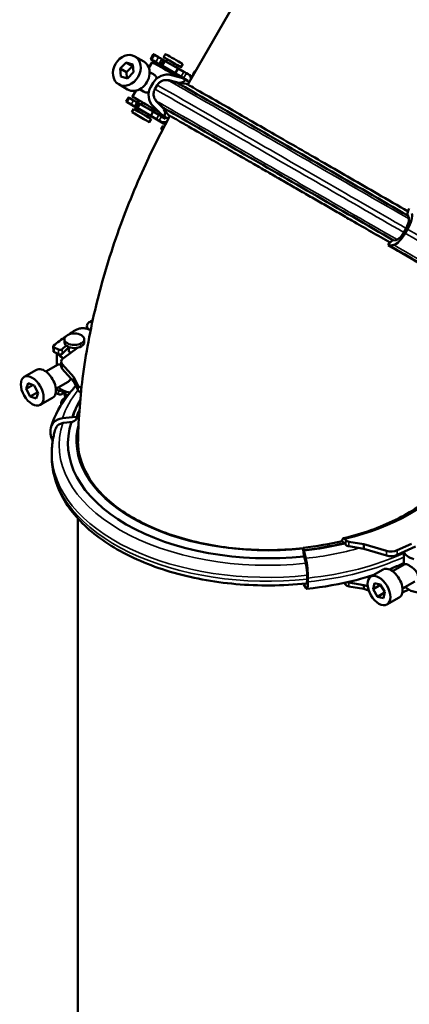
# Model space of a CAD drawing. Units: millimetres. Extents: x 0 to 2970, y 0 to 2100.
# Drawn here: x 2166 to 2323, y 1271 to 1667 of the extents above; entities that cross this region are included whole.
import ezdxf

# ---------------------------------------------------------------- set-up
doc = ezdxf.new("R2010")
doc.units = ezdxf.units.MM
doc.header["$LTSCALE"] = 5
doc.layers.add('Sichtbar (ISO)', color=7, linetype='Continuous', lineweight=50)
doc.layers.add('Sichtbar schmal (ISO)', color=7, linetype='Continuous', lineweight=35)

msp = doc.modelspace()

# ---------------------------------------------------------------- linework, layer by layer
at = {"layer": 'Sichtbar (ISO)'}
for p, q in [((2234.01, 1641.28), (2336.38, 1818.6)), ((2219.14, 1651.5), (2220.16, 1653.52)), ((2220.6, 1653.27), (2222.31, 1652.28)), ((2224.34, 1652.26), (2225.09, 1653.56)), ((2206.78, 1647.78), (2209.23, 1650.2)), ((2209.23, 1650.2), (2211.97, 1649.41)), ((2209.23, 1650.2), (2211.78, 1648.71)), ((2211.97, 1649.41), (2212.26, 1646.2)), ((2212.78, 1652.61), (2216.37, 1650.53)), ((2218.39, 1647.96), (2219.74, 1650.29)), ((2221.19, 1650.33), (2219.58, 1651.25)), ((2224.07, 1648.65), (2222.42, 1649.61)), ((2223.19, 1649.18), (2224.32, 1651.14)), ((2223.55, 1651.56), (2224.31, 1651.12)), ((2223.64, 1648.92), (2227.92, 1646.43)), ((2224.97, 1650.76), (2230.14, 1647.79)), ((2225.36, 1650.54), (2225.85, 1651.38)), ((2229.27, 1648.3), (2229.75, 1649.13)), ((2231.26, 1648.26), (2232.01, 1649.56)), ((2206.78, 1647.78), (2209.34, 1646.3)), ((2207.08, 1644.57), (2206.78, 1647.78)), ((2211.78, 1648.71), (2209.34, 1646.3)), ((2209.34, 1646.3), (2209.57, 1643.86)), ((2212.26, 1646.2), (2209.82, 1643.78)), ((2212.04, 1648.64), (2211.78, 1648.71)), ((2218.68, 1646.3), (2220.23, 1645.4)), ((2229.01, 1645.84), (2223.85, 1648.81)), ((2223.86, 1647.93), (2224.23, 1648.58)), ((2224.07, 1648.67), (2224.07, 1648.65)), ((2231.54, 1644.03), (2227.5, 1645.09)), ((2227.75, 1645.68), (2228.12, 1646.31)), ((2228.82, 1645.89), (2228.82, 1645.89)), ((2230.14, 1647.79), (2229.01, 1645.84)), ((2231.34, 1644.51), (2229.01, 1645.84)), ((2230.14, 1647.79), (2232.46, 1646.46)), ((2233.5, 1645.86), (2234.25, 1645.43)), ((2236.1, 1645.43), (2236.85, 1646.73)), ((2206.26, 1641.37), (2209.84, 1639.29)), ((2209.82, 1643.78), (2207.08, 1644.57)), ((2220.11, 1642.01), (2219.17, 1640.38)), ((2221.76, 1641.07), (2220.82, 1639.43)), ((2229.81, 1642), (2226.25, 1642.94)), ((2226.92, 1642.92), (2230.46, 1641.98)), ((2233.38, 1641.58), (2229.81, 1642)), ((2230.46, 1641.98), (2231.34, 1642.04)), ((2231.7, 1644.05), (2231.54, 1644.03)), ((2233.12, 1643.23), (2231.7, 1644.05)), ((2234.04, 1642.95), (2232.38, 1643.91)), ((2233.68, 1642.89), (2234.04, 1642.95)), ((2211.74, 1636.44), (2213.11, 1638.81)), ((2214.67, 1639.38), (2216.21, 1638.48)), ((2209.16, 1634.46), (2210.23, 1636.07)), ((2211.31, 1633.23), (2209.6, 1634.22)), ((2210.67, 1635.82), (2212.27, 1634.89)), ((2213.32, 1632.08), (2214.28, 1633.75)), ((2213.51, 1634.17), (2214.27, 1633.73)), ((2214.94, 1633.37), (2220.1, 1630.4)), ((2215.32, 1633.15), (2215.85, 1634.06)), ((2224.03, 1632), (2221.44, 1634.61)), ((2224.37, 1631.44), (2221.8, 1634.03)), ((2211.59, 1630.17), (2212.34, 1631.47)), ((2214.2, 1631.55), (2212.55, 1632.51)), ((2213.77, 1631.82), (2218.05, 1629.33)), ((2213.85, 1630.6), (2214.36, 1631.48)), ((2219.14, 1628.74), (2213.97, 1631.71)), ((2214.2, 1631.55), (2214.2, 1631.57)), ((2217.75, 1628.35), (2218.25, 1629.22)), ((2219.14, 1628.74), (2220.1, 1630.4)), ((2219.23, 1630.91), (2219.75, 1631.81)), ((2220.1, 1630.4), (2222.42, 1629.07)), ((2220.2, 1632.45), (2223.14, 1629.48)), ((2223.14, 1629.48), (2223.14, 1629.36)), ((2223.14, 1629.36), (2224.62, 1628.51)), ((2226.18, 1629.11), (2224.03, 1632)), ((2224.46, 1631.19), (2224.37, 1631.44)), ((2218.51, 1626.17), (2219.26, 1627.47)), ((2218.85, 1628.85), (2218.85, 1628.84)), ((2221.46, 1627.41), (2219.14, 1628.74)), ((2223.25, 1626.38), (2222.5, 1626.81)), ((2223.46, 1628.48), (2225.09, 1627.54)), ((2225.09, 1627.54), (2225.1, 1628.2)), ((2225.1, 1628.2), (2226.25, 1627.54)), ((2223.35, 1623.35), (2224.1, 1624.65)), ((2322.49, 1588.99), (2322.52, 1589.53)), ((2323.02, 1587.58), (2322.49, 1588.99)), ((2320.98, 1581.75), (2321.93, 1583.39)), ((2322.48, 1583.07), (2321.54, 1581.44)), ((2316.26, 1578.33), (2316.4, 1578.44)), ((2316.4, 1578.44), (2317.89, 1578.7)), ((2314.72, 1576.63), (2315.2, 1576.35)), ((2315.27, 1576.43), (2315.2, 1576.35)), ((2316.97, 1576.72), (2315.27, 1576.43)), ((2193.43, 1544.07), (2193.49, 1542.96)), ((2184.41, 1537.53), (2184.41, 1538.75)), ((2192.41, 1537.53), (2192.41, 1538.75)), ((2179.97, 1533.93), (2179.86, 1535.82)), ((2180.23, 1535.39), (2182.01, 1534.57)), ((2183.5, 1534.72), (2185.08, 1536.26)), ((2186.1, 1535.41), (2183.5, 1532.88)), ((2189.71, 1535.35), (2183.97, 1531.17)), ((2186.1, 1535.65), (2186.1, 1535.41)), ((2186.16, 1534.26), (2186.16, 1535.62)), ((2182.01, 1532.72), (2180.34, 1533.5)), ((2181.41, 1528.3), (2181.41, 1533)), ((2168.2, 1523.58), (2173.15, 1526.43)), ((2176.96, 1525.74), (2181.89, 1528.57)), ((2183.11, 1527.89), (2183.11, 1529.74)), ((2183.54, 1528.69), (2188.18, 1523.47)), ((2188.18, 1521.63), (2183.54, 1526.84)), ((2188.18, 1523.47), (2189.96, 1520)), ((2188.18, 1523.47), (2188.18, 1521.63)), ((2169.02, 1518.78), (2169.81, 1521.03)), ((2169.02, 1518.78), (2171.76, 1520.36)), ((2170.65, 1515.69), (2169.02, 1518.78)), ((2169.81, 1521.03), (2172.24, 1520.19)), ((2172.24, 1520.19), (2173.87, 1517.1)), ((2180.96, 1518.8), (2185.88, 1521.64)), ((2180.97, 1518.64), (2182.01, 1518.15)), ((2189.96, 1518.16), (2188.18, 1521.63)), ((2190.99, 1519.3), (2191.28, 1519.21)), ((2170.65, 1515.69), (2173.69, 1517.44)), ((2173.08, 1514.85), (2170.65, 1515.69)), ((2173.87, 1517.1), (2173.08, 1514.85)), ((2174.69, 1512.31), (2179.64, 1515.16)), ((2182.01, 1516.58), (2180.89, 1517.1)), ((2184.59, 1517.8), (2183.5, 1516.74)), ((2185.58, 1515.92), (2183.97, 1514.75)), ((2184.41, 1516.68), (2184.41, 1517.63)), ((2191.09, 1517.42), (2190.99, 1517.45)), ((2183.11, 1512.32), (2183.11, 1513.32)), ((2187.59, 1507.44), (2183.63, 1506.96)), ((2187.72, 1507.51), (2187.59, 1507.44)), ((2189.34, 1507.34), (2187.72, 1507.51)), ((2178.85, 1502.27), (2178.85, 1500.73)), ((2184.21, 1505.12), (2187.68, 1505.54)), ((2187.68, 1505.54), (2188.4, 1505.86)), ((2179.32, 1492.99), (2179.32, 1491.45)), ((2189.82, 1466.6), (2189.82, 1161.64)), ((2280.8, 1453.91), (2280.5, 1454.84)), ((2296.96, 1456.66), (2296.23, 1457.51)), ((2297.72, 1455.99), (2296.82, 1457.03)), ((2296.82, 1457.03), (2296.96, 1456.66)), ((2297.32, 1458.3), (2297.72, 1457.83)), ((2298.94, 1457.24), (2304.97, 1456.22)), ((2304.97, 1454.37), (2298.94, 1455.4)), ((2304.97, 1456.22), (2314.03, 1453.55)), ((2304.97, 1456.22), (2304.97, 1454.37)), ((2318.34, 1453.79), (2324.16, 1456.44)), ((2325.66, 1455.28), (2318.34, 1451.95)), ((2280.81, 1451.91), (2280.67, 1452.73)), ((2280.8, 1453.91), (2280.82, 1453.75)), ((2281.45, 1449.13), (2280.81, 1451.91)), ((2280.82, 1453.75), (2281.55, 1450.57)), ((2314.03, 1451.7), (2304.97, 1454.37)), ((2320.96, 1447.94), (2320.96, 1453.14)), ((2316.51, 1445.38), (2321.43, 1448.22)), ((2282.08, 1442.18), (2282.08, 1443.72)), ((2307.74, 1443.22), (2312.69, 1446.07)), ((2280.69, 1440.35), (2280.81, 1439.97)), ((2280.82, 1440.02), (2280.81, 1439.97)), ((2281.55, 1438.63), (2280.82, 1440.02)), ((2282.43, 1442.62), (2282.43, 1441.08)), ((2297.72, 1439.85), (2297.32, 1440.31)), ((2298.94, 1440.83), (2304.97, 1439.8)), ((2304.97, 1438.23), (2298.94, 1439.25)), ((2304.97, 1439.8), (2306.45, 1439.36)), ((2304.97, 1438.23), (2304.97, 1439.8)), ((2308.62, 1438.11), (2309.18, 1440.58)), ((2308.62, 1438.11), (2311.66, 1439.86)), ((2309.18, 1440.58), (2311.54, 1440.05)), ((2311.54, 1440.05), (2313.35, 1437.06)), ((2320.5, 1438.45), (2325.42, 1441.28)), ((2320.51, 1438.36), (2321.77, 1438.94)), ((2306.84, 1437.68), (2304.97, 1438.23)), ((2310.43, 1435.12), (2308.62, 1438.11)), ((2310.43, 1435.12), (2313.29, 1436.76)), ((2312.8, 1434.59), (2310.43, 1435.12)), ((2313.35, 1437.06), (2312.8, 1434.59)), ((2314.23, 1431.95), (2319.18, 1434.8)), ((2323.04, 1437.95), (2320.44, 1436.76))]:
    msp.add_line(p, q, dxfattribs=at)
for centre, major_axis, ratio in [((2209.52, 1646.99), (3.26, 5.62), 0.806357), ((2215.05, 1628.17), (-3.46, 2), 0.001578), ((2188.41, 1538.75), (-4, 0), 0.575862), ((2171.44, 1517.94), (-3.24, 5.63), 0.578093), ((2310.99, 1437.59), (3.24, -5.63), 0.578093)]:
    msp.add_ellipse(centre, major_axis=major_axis, ratio=ratio, dxfattribs=at)
for centre, major_axis, ratio, start_param, end_param in [((2228.55, 1651.56), (3.46, -2), 0.001578, 0, 3.141593), ((2213.1, 1644.91), (-3.26, -5.62), 0.806357, 0, 3.141593), ((2301.01, 1604.32), (-91.24, 52.68), 0.001578, 0.460542, 0.57149), ((2225.8, 1646.79), (-6.06, 3.5), 0.001578, 3.987747, 6.283185), ((2221.62, 1650.07), (0.866, -0.5), 0.001578, 0.381404, 2.096482), ((2222.75, 1652.03), (0.866, -0.5), 0.001578, 0.381404, 2.096482), ((2226.65, 1647.18), (-3.46, 2), 0.001578, 5.65787, 6.800009), ((2227.8, 1650.26), (3.46, -2), 0.001578, 5.309795, 10.398168), ((2227.78, 1649.14), (-3.46, 2), 0.001578, 5.65787, 6.283185), ((2227.8, 1650.26), (1.95, -1.13), 0.001578, 0, 3.141593), ((2225.82, 1638.72), (3.59, 5.52), 0.999559, 0.319213, 1.623982), ((2226.17, 1647.44), (-2.17, 1.25), 0.001578, 0.237122, 0.451027), ((2226.17, 1647.44), (2.17, -1.25), 0.001578, 5.832158, 6.916014), ((2301.01, 1604.32), (91.24, -52.68), 0.001578, 3.813893, 3.887091), ((2234.03, 1645.56), (1.73, -1), 0.001578, 1.88085, 2.701549), ((2302.13, 1606.28), (-69.9, 40.35), 0.001578, 0.241636, 0.324357), ((2239.57, 1643.43), (-3.46, 2), 0.001578, 5.918315, 6.648056), ((2240.32, 1644.73), (-3.46, 2), 0.001578, 5.918315, 6.283185), ((2225.82, 1638.72), (2.37, 3.64), 0.999559, 0.319213, 0.630649), ((2299.52, 1601.75), (-69.72, 40.25), 0.001578, 4.374853, 6.277395), ((2299.68, 1602.02), (-69.25, 39.98), 0.001578, 0.029643, 0.067141), ((2232.9, 1643.6), (-1.73, 1), 0.001578, 5.022443, 5.843141), ((2230.99, 1644.49), (1.35, 2.07), 0.999559, 3.858533, 4.755322), ((2299.92, 1602.45), (-68.61, 39.61), 0.001578, 0.029643, 0.118272), ((2300.88, 1604.11), (-67.79, 39.14), 0.001578, 0.029643, 0.213438), ((2224.87, 1637.09), (-3.59, -5.52), 0.999559, 4.765575, 6.070345), ((2291.13, 1587.22), (-91.37, 52.75), 0.001578, 0.460632, 0.57358), ((2211.75, 1632.98), (0.866, -0.5), 0.001578, 0.381404, 2.096482), ((2217.8, 1632.94), (-6.06, 3.5), 0.001578, 3.891481, 7.526744), ((2212.71, 1634.64), (0.866, -0.5), 0.001578, 0.381404, 2.096482), ((2217.74, 1631.75), (-3.46, 2), 0.001578, 5.65787, 6.283185), ((2217.8, 1632.94), (-1.95, 1.13), 0.001578, 3.141593, 6.283185), ((2224.87, 1637.09), (-2.37, -3.64), 0.999559, 5.747378, 6.071056), ((2215.8, 1629.47), (3.46, -2), 0.001578, 0, 3.141593), ((2216.78, 1630.08), (-3.46, 2), 0.001578, 5.65787, 6.800009), ((2216.3, 1630.34), (-2.17, 1.25), 0.001578, 0.237122, 0.451027), ((2216.3, 1630.34), (2.17, -1.25), 0.001578, 5.832158, 6.916014), ((2217.8, 1632.94), (-6.06, 3.5), 0.001578, 1.898034, 2.403282), ((2223.99, 1628.17), (1.73, -1), 0.001578, 1.88085, 2.701549), ((2292.38, 1589.39), (-69.27, 40), 0.001578, 0.029643, 0.241021), ((2293.75, 1591.75), (-69.72, 40.25), 0.001578, 4.374915, 6.286836), ((2293.59, 1591.48), (-69.25, 39.98), 0.001578, 0.029643, 0.073176), ((2222.47, 1629.72), (1.35, 2.07), 0.999559, 4.775828, 5.92509), ((2293.51, 1591.33), (-69.08, 39.88), 0.001578, 0.029643, 0.101968), ((2291.13, 1587.22), (91.37, -52.75), 0.001578, 3.813836, 3.90444), ((2223.03, 1626.5), (-1.73, 1), 0.001578, 5.022443, 5.843141), ((2292.38, 1589.39), (-67.79, 39.14), 0.001578, 0.029643, 0.222287), ((2226.82, 1621.35), (-3.46, 2), 0.001578, 5.726853, 6.83966), ((2227.57, 1622.65), (-3.46, 2), 0.001578, 5.758042, 6.283185), ((2320.6, 1584.15), (3.3, 5.71), 0.328563, 4.71406, 6.018829), ((2323.93, 1590.97), (1.24, 2.14), 0.328563, 1.58272, 2.479509), ((2320.78, 1584.04), (2, 3.46), 0.328563, 4.71406, 5.807324), ((2320.6, 1584.15), (2.17, 3.76), 0.328563, 5.673812, 6.018829), ((2319.84, 1582.4), (2, 3.46), 0.328563, 3.620795, 4.71406), ((2315.41, 1576.21), (1.24, 2.14), 0.328563, 0.412952, 1.562214), ((2319.66, 1582.51), (-3.3, -5.71), 0.328563, 0.267697, 1.572467), ((2319.66, 1582.51), (-2.17, -3.76), 0.328563, 0.266986, 0.612715), ((2292.38, 1589.39), (-67.79, 39.14), 0.001578, 4.167743, 4.377607), ((2292.38, 1589.39), (69.27, -40), 0.001578, 1.024637, 1.236015), ((2292.43, 1589.47), (69.32, -40.02), 0.001578, 0.493079, 1.236015), ((2266.32, 1501.21), (105.5, 0), 0.575862, 2.303024, 2.316778), ((2266.32, 1501.21), (-105.5, 0), 0.575862, 5.537203, 5.578715), ((2266.32, 1501.21), (-105.5, 0), 0.575862, 5.594101, 5.669985), ((2182.64, 1535.02), (-1, 0), 0.575862, 0.892541, 2.607619), ((2188.41, 1537.53), (4, 0), 0.575862, 3.141593, 6.283185), ((2188.41, 1534.86), (-2.5, 0), 0.575862, 5.832158, 5.893494), ((2188.41, 1534.26), (-2.25, 0), 0.575862, 0, 0.830408), ((2188.41, 1534.26), (-7, 0), 0.575862, 0.376888, 0.878621), ((2182.64, 1533.17), (1, 0), 0.575862, 4.034134, 5.749212), ((2187.11, 1529.74), (-4, 0), 0.575862, 5.613792, 6.755931), ((2176.39, 1520.79), (3.24, -5.63), 0.578093, 0, 3.141593), ((2187.11, 1527.89), (-4, 0), 0.575862, 0, 0.472746), ((2182.64, 1518.6), (-1, 0), 0.575862, 0.892541, 2.603266), ((2188.41, 1521.17), (7, 0), 0.575862, 3.582629, 4.456031), ((2191.88, 1520.33), (-2, 0), 0.575862, 0.287474, 1.108173), ((2191.88, 1518.48), (-2, 0), 0.575862, 0.287474, 1.108173), ((2182.64, 1517.03), (1, 0), 0.575862, 4.034134, 5.749212), ((2187.11, 1513.32), (-4, 0), 0.575862, 5.613792, 6.59232), ((2188.41, 1516.68), (-4, 0), 0.575862, 0, 0.540852), ((2188.41, 1517.9), (-4, 0), 0.575862, 0.110948, 0.848631), ((2188.41, 1517.9), (2.25, 0), 0.575862, 3.61668, 3.741078), ((2266.32, 1499.09), (-80.05, 0), 0.575862, 5.945615, 6.100973), ((2266.32, 1499.17), (-79.92, 0), 0.575862, 5.950817, 6.100973), ((2266.32, 1499.17), (-78.28, 0), 0.575862, 6.034573, 6.100973), ((2185.33, 1501.58), (-6.28, 2.01), 0.804013, 5.230212, 6.534982), ((2186.9, 1507.62), (2.36, -0.75), 0.804013, 5.62794, 6.524729), ((2184.69, 1501.65), (-3.81, 1.22), 0.804013, 5.441718, 6.283185), ((2266.32, 1496.94), (-80.5, 0), 0.575862, 6.097753, 8.036593), ((2185.33, 1501.58), (4.13, -1.32), 0.804013, 2.08862, 2.433637), ((2185.33, 1500.04), (-6.28, 2.01), 0.804013, 0.251797, 0.772694), ((2266.32, 1499.17), (78.28, 0), 0.575862, 4.894601, 5.104465), ((2280.95, 1453.46), (-0.26, 2.46), 0.148144, 0.959511, 1.8563), ((2266.32, 1499.17), (-79.92, 0), 0.575862, 1.753009, 1.964326), ((2266.32, 1499.09), (80.05, 0), 0.575862, 4.894601, 5.10874), ((2299.51, 1458.35), (2, 0), 0.575862, 3.604216, 4.424915), ((2299.51, 1456.5), (-2, 0), 0.575862, 0.462623, 1.283322), ((2315.85, 1455.6), (4, 0), 0.575862, 4.239643, 5.381782), ((2315.85, 1453.75), (-4, 0), 0.575862, 1.09805, 2.240189), ((2327.96, 1453.9), (-7, 0), 0.575862, 0.176782, 1.14561), ((2281.24, 1446.35), (-0.46, 4.31), 0.148144, 5.050602, 5.39562), ((2281.24, 1446.35), (0.7, -6.55), 0.148144, 0.949258, 2.254027), ((2281.36, 1445.99), (-0.42, 3.98), 0.148144, 4.09085, 5.184115), ((2315.94, 1440.44), (3.24, -5.63), 0.578093, 0, 3.141593), ((2266.32, 1485.27), (79.99, 0), 0.575862, 4.894601, 4.89503), ((2281.24, 1444.81), (0.7, -6.55), 0.148144, 5.927673, 7.232443), ((2281.36, 1444.44), (0.42, -3.98), 0.148144, 0, 0.949258), ((2299.51, 1440.36), (-2, 0), 0.575862, 0.462623, 1.283322), ((2299.51, 1441.93), (2, 0), 0.575862, 4.096612, 4.424915), ((2327.96, 1440.82), (7, 0), 0.575862, 3.582629, 6.283185)]:
    msp.add_ellipse(centre, major_axis=major_axis, ratio=ratio, start_param=start_param, end_param=end_param, dxfattribs=at)
for points, knots in [([(2220.6, 1653.27), (2220.5, 1653.32), (2220.41, 1653.37), (2220.28, 1653.45), (2220.22, 1653.48), (2220.17, 1653.51), (2220.16, 1653.52), (2220.16, 1653.52)], [0, 0, 0, 0, 0.0392152, 0.0392152, 0.0783898, 0.0783898, 0.1050822, 0.1050822, 0.1050822, 0.1050822]), ([(2219.14, 1651.5), (2219.14, 1651.5), (2219.16, 1651.49), (2219.22, 1651.46), (2219.27, 1651.43), (2219.4, 1651.35), (2219.48, 1651.31), (2219.58, 1651.25)], [0.0461156, 0.0461156, 0.0461156, 0.0461156, 0.0780383, 0.0780383, 0.1145986, 0.1145986, 0.1511734, 0.1511734, 0.1511734, 0.1511734]), ([(2220.23, 1645.4), (2220.58, 1645.2), (2220.94, 1644.87), (2221.38, 1644.26), (2221.51, 1644.04), (2221.63, 1643.8)], [0.6206747, 0.6206747, 0.6206747, 0.6206747, 0.7741146, 0.7741146, 0.8508896, 0.8508896, 0.8508896, 0.8508896]), ([(2230.24, 1645.07), (2229.87, 1645.28), (2229.46, 1645.52), (2228.72, 1645.94), (2228.42, 1646.12), (2228.11, 1646.3)], [0, 0, 0, 0, 0.1568586, 0.1568586, 0.2630262, 0.2630262, 0.2630262, 0.2630262]), ([(2228.82, 1645.89), (2228.82, 1645.89), (2228.82, 1645.88), (2228.88, 1645.85), (2229.02, 1645.77), (2229.36, 1645.58), (2229.5, 1645.49), (2229.84, 1645.3), (2230.03, 1645.19), (2230.24, 1645.07)], [0.2694354, 0.2694354, 0.2694354, 0.2694354, 0.3120649, 0.3120649, 0.4684764, 0.4684764, 0.5573959, 0.5573959, 0.6463297, 0.6463297, 0.6463297, 0.6463297]), ([(2234.25, 1645.43), (2234.5, 1645.29), (2234.74, 1645.06), (2235.08, 1644.6), (2235.23, 1644.28), (2235.33, 1643.88), (2235.35, 1643.75), (2235.36, 1643.63)], [0.3711917, 0.3711917, 0.3711917, 0.3711917, 0.4588761, 0.4588761, 0.5506914, 0.5506914, 0.5863735, 0.5863735, 0.5863735, 0.5863735]), ([(2221.76, 1641.07), (2221.98, 1641.44), (2222.25, 1641.77), (2222.85, 1642.32), (2223.18, 1642.52), (2223.85, 1642.85), (2224.18, 1642.94), (2224.86, 1643.07), (2225.13, 1643.07), (2225.57, 1643.06), (2225.72, 1643.04), (2225.97, 1643), (2226.07, 1642.98), (2226.18, 1642.95), (2226.22, 1642.94), (2226.25, 1642.94)], [0.829178267, 0.829178267, 0.829178267, 0.829178267, 0.829683449, 0.829683449, 0.830240333, 0.830240333, 0.83097334, 0.83097334, 0.832118518, 0.832118518, 0.833276643, 0.833276643, 0.834434769, 0.834434769, 0.834968895, 0.834968895, 0.834968895, 0.834968895]), ([(2233.38, 1641.58), (2233.4, 1641.58), (2233.42, 1641.58), (2233.46, 1641.57), (2233.47, 1641.56), (2233.52, 1641.55), (2233.53, 1641.54), (2233.66, 1641.48), (2233.77, 1641.42), (2234.89, 1640.79), (2236.91, 1639.63), (2243.05, 1636.12), (2247.14, 1633.77), (2256.97, 1628.12), (2262.71, 1624.81), (2275.28, 1617.57), (2282.1, 1613.64), (2296.13, 1605.54), (2303.33, 1601.38), (2314.56, 1594.9), (2318.69, 1592.51), (2322.69, 1590.2)], [0.832829, 0.832829, 0.832829, 0.832829, 0.834309, 0.834309, 0.837148, 0.837148, 0.846094, 0.846094, 0.947072, 0.947072, 1.271122, 1.271122, 1.591198, 1.591198, 1.911213, 1.911213, 2.231219, 2.231219, 2.551223, 2.551223, 2.742163, 2.742163, 2.742163, 2.742163]), ([(2218.36, 1638.07), (2218.09, 1638.05), (2217.81, 1638.05), (2217.04, 1638.13), (2216.58, 1638.27), (2216.22, 1638.48), (2216.21, 1638.48), (2216.21, 1638.48)], [1.622996, 1.622996, 1.622996, 1.622996, 1.7043171, 1.7043171, 1.8588238, 1.8588238, 1.8598905, 1.8598905, 1.8598905, 1.8598905]), ([(2221.44, 1634.61), (2221.39, 1634.66), (2221.34, 1634.72), (2221.21, 1634.87), (2221.13, 1634.97), (2220.93, 1635.24), (2220.81, 1635.42), (2220.54, 1635.97), (2220.38, 1636.36), (2220.26, 1637.42), (2220.27, 1637.97), (2220.53, 1638.85), (2220.66, 1639.15), (2220.82, 1639.43)], [0.823387639, 0.823387639, 0.823387639, 0.823387639, 0.824545765, 0.824545765, 0.82570389, 0.82570389, 0.826862016, 0.826862016, 0.828020141, 0.828020141, 0.828795942, 0.828795942, 0.829178267, 0.829178267, 0.829178267, 0.829178267]), ([(2209.16, 1634.46), (2209.16, 1634.46), (2209.18, 1634.46), (2209.24, 1634.42), (2209.29, 1634.39), (2209.43, 1634.31), (2209.51, 1634.27), (2209.6, 1634.22)], [0.0461189, 0.0461189, 0.0461189, 0.0461189, 0.0780034, 0.0780034, 0.1146143, 0.1146143, 0.1512453, 0.1512453, 0.1512453, 0.1512453]), ([(2210.67, 1635.82), (2210.57, 1635.87), (2210.48, 1635.92), (2210.34, 1636), (2210.29, 1636.03), (2210.24, 1636.06), (2210.23, 1636.07), (2210.23, 1636.07)], [0, 0, 0, 0, 0.0392733, 0.0392733, 0.0784904, 0.0784904, 0.105154, 0.105154, 0.105154, 0.105154]), ([(2220.27, 1628.03), (2219.9, 1628.24), (2219.49, 1628.48), (2218.78, 1628.89), (2218.51, 1629.04), (2218.24, 1629.2)], [0, 0, 0, 0, 0.1570902, 0.1570902, 0.251784, 0.251784, 0.251784, 0.251784]), ([(2226.85, 1628.66), (2226.7, 1628.75), (2226.58, 1628.83), (2226.43, 1628.91), (2226.39, 1628.94), (2226.34, 1628.97), (2226.33, 1628.98), (2226.3, 1629), (2226.29, 1629), (2226.27, 1629.02), (2226.27, 1629.02), (2226.25, 1629.04), (2226.24, 1629.05), (2226.21, 1629.07), (2226.2, 1629.09), (2226.18, 1629.11)], [6.9853483, 6.9853483, 6.9853483, 6.9853483, 7.0408096, 7.0408096, 7.0747613, 7.0747613, 7.0917371, 7.0917371, 7.100225, 7.100225, 7.104469, 7.104469, 7.1065909, 7.1065909, 7.1087129, 7.1087129, 7.1087129, 7.1087129]), ([(2189.84, 1496.65), (2189.97, 1505.46), (2190.62, 1514.26), (2192.98, 1532.84), (2194.81, 1542.62), (2199.5, 1562.02), (2202.37, 1571.64), (2209.05, 1590.65), (2212.86, 1600.03), (2220.15, 1615.82), (2223.4, 1622.31), (2226.87, 1628.69)], [5.5147506, 5.5147506, 5.5147506, 5.5147506, 5.6548668, 5.6548668, 5.8119464, 5.8119464, 5.969026, 5.969026, 6.1261057, 6.1261057, 6.2382607, 6.2382607, 6.2382607, 6.2382607]), ([(2219.6, 1628.41), (2219.32, 1628.57), (2219.11, 1628.69), (2218.86, 1628.84), (2218.82, 1628.86), (2218.91, 1628.81), (2219.05, 1628.73), (2219.39, 1628.54), (2219.53, 1628.45), (2219.87, 1628.26), (2220.06, 1628.15), (2220.27, 1628.03)], [0, 0, 0, 0, 0.1558524, 0.1558524, 0.3118923, 0.3118923, 0.4683635, 0.4683635, 0.5574354, 0.5574354, 0.6465273, 0.6465273, 0.6465273, 0.6465273]), ([(2225.69, 1626.5), (2225.49, 1626.37), (2225.25, 1626.26), (2224.74, 1626.11), (2224.39, 1626.08), (2223.82, 1626.14), (2223.5, 1626.24), (2223.25, 1626.38)], [0.8473763, 0.8473763, 0.8473763, 0.8473763, 0.9171751, 0.9171751, 1.0089904, 1.0089904, 1.0966748, 1.0966748, 1.0966748, 1.0966748]), ([(2226.38, 1628.96), (2226.38, 1628.96), (2226.47, 1628.91), (2226.74, 1628.76), (2226.95, 1628.64), (2227.52, 1628.32), (2227.87, 1628.12), (2228.7, 1627.65), (2229.18, 1627.38), (2230.27, 1626.76), (2230.87, 1626.41), (2232.22, 1625.64), (2232.96, 1625.21), (2234.6, 1624.28), (2235.48, 1623.77), (2237.37, 1622.68), (2238.38, 1622.1), (2240.5, 1620.89), (2241.61, 1620.25), (2243.93, 1618.91), (2245.15, 1618.22), (2247.69, 1616.75), (2249.02, 1615.99), (2251.77, 1614.4), (2253.19, 1613.58), (2256.1, 1611.91), (2257.59, 1611.05), (2260.63, 1609.3), (2262.19, 1608.4), (2265.38, 1606.56), (2267.02, 1605.62), (2270.36, 1603.69), (2272.05, 1602.72), (2275.45, 1600.75), (2277.17, 1599.77), (2280.62, 1597.77), (2282.36, 1596.77), (2285.89, 1594.74), (2287.67, 1593.71), (2291.24, 1591.64), (2293.03, 1590.61), (2296.59, 1588.56), (2298.35, 1587.54), (2305.34, 1583.5), (2310.5, 1580.52), (2315.45, 1577.66)], [0.850842, 0.850842, 0.850842, 0.850842, 0.915635, 0.915635, 0.992711, 0.992711, 1.070726, 1.070726, 1.148738, 1.148738, 1.225808, 1.225808, 1.305267, 1.305267, 1.385756, 1.385756, 1.466244, 1.466244, 1.545702, 1.545702, 1.625183, 1.625183, 1.705693, 1.705693, 1.786204, 1.786204, 1.865684, 1.865684, 1.945167, 1.945167, 2.025681, 2.025681, 2.106195, 2.106195, 2.185678, 2.185678, 2.265162, 2.265162, 2.345676, 2.345676, 2.42619, 2.42619, 2.505674, 2.505674, 2.742156, 2.742156, 2.742156, 2.742156]), ([(2194.61, 1542.51), (2194.24, 1542.72), (2193.94, 1542.97), (2193.54, 1543.53), (2193.44, 1543.83), (2193.43, 1544.43), (2193.53, 1544.72), (2193.83, 1545.16), (2193.97, 1545.31), (2194.31, 1545.59), (2194.5, 1545.72), (2194.72, 1545.83)], [0, 0, 0, 0, 0.1568597, 0.1568597, 0.3135601, 0.3135601, 0.4699392, 0.4699392, 0.5581533, 0.5581533, 0.6463563, 0.6463563, 0.6463563, 0.6463563]), ([(2188.84, 1542.45), (2189.19, 1542.67), (2189.61, 1542.84), (2190.56, 1543.1), (2191.07, 1543.17), (2192.11, 1543.2), (2192.63, 1543.15), (2193.4, 1542.99), (2193.67, 1542.92), (2194.17, 1542.73), (2194.4, 1542.63), (2194.61, 1542.51)], [0, 0, 0, 0, 0.1559653, 0.1559653, 0.3120688, 0.3120688, 0.4684847, 0.4684847, 0.5573884, 0.5573884, 0.6463076, 0.6463076, 0.6463076, 0.6463076]), ([(2180.23, 1535.39), (2180.13, 1535.44), (2180.04, 1535.5), (2179.92, 1535.63), (2179.88, 1535.7), (2179.85, 1535.85), (2179.86, 1535.92), (2179.92, 1536.05), (2179.97, 1536.12), (2180.04, 1536.18)], [0, 0, 0, 0, 0.0392152, 0.0392152, 0.0783898, 0.0783898, 0.1148002, 0.1148002, 0.1511941, 0.1511941, 0.1511941, 0.1511941]), ([(2179.97, 1533.93), (2179.97, 1533.9), (2179.97, 1533.88), (2180, 1533.78), (2180.04, 1533.72), (2180.17, 1533.6), (2180.25, 1533.54), (2180.34, 1533.5)], [0.06482407, 0.06482407, 0.06482407, 0.06482407, 0.07803833, 0.07803833, 0.11459857, 0.11459857, 0.15117339, 0.15117339, 0.15117339, 0.15117339]), ([(2181.89, 1528.57), (2182.03, 1528.65), (2182.23, 1528.66), (2182.67, 1528.53), (2182.88, 1528.44), (2183.11, 1528.33)], [0.3114046, 0.3114046, 0.3114046, 0.3114046, 0.4651013, 0.4651013, 0.5673371, 0.5673371, 0.5673371, 0.5673371]), ([(2187.02, 1522.93), (2186.97, 1522.79), (2186.9, 1522.65), (2186.58, 1522.16), (2186.24, 1521.85), (2185.89, 1521.64), (2185.88, 1521.64), (2185.88, 1521.64)], [1.3407656, 1.3407656, 1.3407656, 1.3407656, 1.3945132, 1.3945132, 1.5498104, 1.5498104, 1.5506205, 1.5506205, 1.5506205, 1.5506205]), ([(2179.05, 1503.59), (2180.52, 1508.17), (2182.91, 1512.52), (2186.98, 1517.72), (2187.97, 1518.87), (2189.02, 1519.99)], [5.48365, 5.48365, 5.48365, 5.48365, 5.7249243, 5.7249243, 5.7957966, 5.7957966, 5.7957966, 5.7957966]), ([(2180.88, 1502.87), (2180.68, 1502.22), (2180.49, 1501.57), (2180.16, 1500.27), (2180.01, 1499.61), (2179.76, 1498.3), (2179.65, 1497.64), (2179.49, 1496.31), (2179.42, 1495.65), (2179.34, 1494.32), (2179.32, 1493.66), (2179.32, 1492.99)], [0.7995353, 0.7995353, 0.7995353, 0.7995353, 0.8359778, 0.8359778, 0.8724203, 0.8724203, 0.9088628, 0.9088628, 0.9453052, 0.9453052, 0.9817477, 0.9817477, 0.9817477, 0.9817477]), ([(2189.82, 1497.73), (2189.82, 1493.03), (2191.15, 1488.33), (2196.35, 1479.42), (2200.19, 1475.21), (2209.99, 1467.72), (2215.93, 1464.43), (2229.31, 1459.09), (2236.75, 1457.03), (2252.39, 1454.37), (2260.59, 1453.76), (2272.69, 1453.98), (2276.63, 1454.23), (2280.5, 1454.65)], [0.981748, 0.981748, 0.981748, 0.981748, 1.306033, 1.306033, 1.627097, 1.627097, 1.946107, 1.946107, 2.26505, 2.26505, 2.584183, 2.584183, 2.738552, 2.738552, 2.738552, 2.738552]), ([(2179.32, 1491.45), (2179.32, 1486.09), (2180.71, 1480.75), (2186.08, 1470.5), (2190.19, 1465.62), (2200.84, 1456.71), (2207.5, 1452.74), (2222.58, 1446.24), (2231.01, 1443.73), (2248.75, 1440.41), (2258.05, 1439.59), (2272.17, 1439.69), (2277.01, 1439.96), (2281.78, 1440.46)], [0.981748, 0.981748, 0.981748, 0.981748, 1.275232, 1.275232, 1.5845, 1.5845, 1.910232, 1.910232, 2.237953, 2.237953, 2.564363, 2.564363, 2.734756, 2.734756, 2.734756, 2.734756]), ([(2338.92, 1482.85), (2337.41, 1480.74), (2335.59, 1478.69), (2331.39, 1474.73), (2329, 1472.84), (2323.71, 1469.27), (2320.81, 1467.59), (2314.57, 1464.52), (2311.22, 1463.12), (2304.19, 1460.64), (2300.49, 1459.55), (2296.66, 1458.64)], [2.5521908, 2.5521908, 2.5521908, 2.5521908, 2.7092919, 2.7092919, 2.866393, 2.866393, 3.0234941, 3.0234941, 3.1805952, 3.1805952, 3.3376963, 3.3376963, 3.3376963, 3.3376963]), ([(2296.23, 1457.53), (2296.23, 1457.78), (2296.26, 1458.04), (2296.36, 1458.38), (2296.46, 1458.52), (2296.65, 1458.65), (2296.78, 1458.66), (2297.03, 1458.57), (2297.18, 1458.45), (2297.32, 1458.3)], [0.7339333, 0.7339333, 0.7339333, 0.7339333, 0.825496, 0.825496, 0.9171751, 0.9171751, 1.0089904, 1.0089904, 1.0966748, 1.0966748, 1.0966748, 1.0966748]), ([(2320.96, 1448.63), (2320.58, 1448.46), (2320.21, 1448.29), (2318.29, 1447.42), (2316.72, 1446.76), (2315.12, 1446.13)], [3.0495244, 3.0495244, 3.0495244, 3.0495244, 3.06588027, 3.06588027, 3.13213837, 3.13213837, 3.13213837, 3.13213837]), ([(2321.43, 1448.22), (2321.57, 1448.29), (2321.77, 1448.3), (2322.3, 1448.15), (2322.64, 1447.99), (2323.37, 1447.57), (2323.8, 1447.29), (2324.65, 1446.64), (2325.08, 1446.27), (2325.79, 1445.55), (2326.12, 1445.13), (2326.59, 1444.27), (2326.72, 1443.81), (2326.72, 1443.39)], [1.5506205, 1.5506205, 1.5506205, 1.5506205, 1.7043171, 1.7043171, 1.8588238, 1.8588238, 2.0133304, 2.0133304, 2.1678371, 2.1678371, 2.3231344, 2.3231344, 2.4784317, 2.4784317, 2.4784317, 2.4784317]), ([(2308.98, 1443.93), (2306.64, 1443.17), (2304.25, 1442.47), (2295.44, 1440.18), (2288.76, 1438.98), (2281.94, 1438.26)], [3.2148502, 3.2148502, 3.2148502, 3.2148502, 3.3071546, 3.3071546, 3.5484289, 3.5484289, 3.5484289, 3.5484289])]:
    msp.add_open_spline(points, degree=3, knots=knots, dxfattribs=at)
for points in [[(2189.26, 1506.86), (2189.58, 1507.87), (2189.97, 1508.87), (2190.42, 1509.87)], [(2189.88, 1498.56), (2189.85, 1498.14), (2189.83, 1497.71), (2189.82, 1497.28)], [(2296.23, 1457.51), (2296.23, 1457.52), (2296.23, 1457.53), (2296.23, 1457.53)], [(2297.32, 1440.31), (2297.23, 1440.42), (2297.14, 1440.55), (2297.05, 1440.7)]]:
    msp.add_open_spline(points, degree=3, dxfattribs=at)
at = {"layer": 'Sichtbar schmal (ISO)'}
for p, q in [((2222.31, 1652.28), (2221.19, 1650.33)), ((2222.42, 1649.61), (2223.55, 1651.56)), ((2224.97, 1650.76), (2223.85, 1648.81)), ((2232.46, 1646.46), (2231.34, 1644.51)), ((2233.5, 1645.86), (2232.38, 1643.91)), ((2212.27, 1634.89), (2211.31, 1633.23)), ((2212.55, 1632.51), (2213.51, 1634.17)), ((2213.97, 1631.71), (2214.94, 1633.37)), ((2221.46, 1627.41), (2222.42, 1629.07)), ((2222.5, 1626.81), (2223.46, 1628.48)), ((2182.01, 1534.57), (2182.01, 1532.72)), ((2183.5, 1532.88), (2183.5, 1534.72)), ((2183.54, 1528.69), (2183.54, 1526.84)), ((2182.01, 1518.15), (2182.01, 1516.58)), ((2183.5, 1516.74), (2183.5, 1518.3)), ((2189.96, 1520), (2189.96, 1518.16)), ((2190.99, 1519.3), (2190.99, 1517.45)), ((2297.72, 1457.83), (2297.72, 1455.99)), ((2298.94, 1457.24), (2298.94, 1455.4)), ((2314.03, 1453.55), (2314.03, 1451.7)), ((2318.34, 1453.79), (2318.34, 1451.95)), ((2297.72, 1439.85), (2297.72, 1440.84)), ((2298.94, 1439.25), (2298.94, 1440.83))]:
    msp.add_line(p, q, dxfattribs=at)
for centre, major_axis, ratio, start_param, end_param in [((2297.11, 1597.57), (-75.34, 43.5), 0.001578, 4.377607, 6.283185), ((2299.04, 1600.91), (-72.79, 42.03), 0.001578, 4.376453, 6.277395), ((2299.2, 1601.19), (-72.3, 41.75), 0.001578, 0.029643, 0.117447), ((2300.23, 1602.98), (-66.86, 38.6), 0.001578, 4.370997, 6.279535), ((2296.16, 1595.93), (-75.34, 43.5), 0.001578, 4.377607, 6.283185), ((2294.23, 1592.59), (-72.79, 42.03), 0.001578, 4.376461, 6.288976), ((2294.07, 1592.31), (-72.3, 41.74), 0.001578, 0.029643, 0.12903), ((2293.03, 1590.52), (-66.86, 38.6), 0.001578, 4.371011, 6.286836), ((2291.13, 1587.22), (-69.9, 40.35), 0.001578, 0.241636, 0.333345), ((2297.11, 1597.57), (77.02, -44.47), 0.001578, 0.927055, 1.236015), ((2296.16, 1595.93), (77.02, -44.47), 0.001578, 0.926992, 1.236015), ((2292.98, 1590.43), (72.82, -42.04), 0.001578, 0.672721, 1.236015), ((2266.32, 1498.19), (-84.08, 0), 0.575862, 5.853907, 6.100973), ((2266.32, 1496.15), (-84.05, 0), 0.575862, 6.098543, 8.03644), ((2266.32, 1498.1), (-77.2, 0), 0.575862, 6.120992, 8.038897), ((2266.32, 1497.73), (-76.5, 0), 0.575862, 6.233308, 6.283185), ((2266.32, 1496.84), (-76.5, 0), 0.575862, 6.243612, 6.273043), ((2266.32, 1492.99), (-87, 0), 0.575862, 0, 1.753009), ((2266.32, 1491.45), (-87, 0), 0.575862, 0, 1.753009), ((2266.32, 1501.21), (80.71, 0), 0.575862, 5.106595, 5.88898), ((2266.32, 1498.19), (84.08, 0), 0.575862, 4.894601, 5.166331), ((2266.32, 1492.99), (88.94, 0), 0.575862, 4.894601, 5.373943), ((2266.32, 1491.45), (88.94, 0), 0.575862, 4.894601, 5.373943)]:
    msp.add_ellipse(centre, major_axis=major_axis, ratio=ratio, start_param=start_param, end_param=end_param, dxfattribs=at)
for points, knots in [([(2219.58, 1651.25), (2219.59, 1651.29), (2219.61, 1651.32), (2219.78, 1651.66), (2219.94, 1651.98), (2220.1, 1652.29), (2220.26, 1652.6), (2220.42, 1652.91), (2220.58, 1653.24), (2220.59, 1653.25), (2220.6, 1653.27)], [0.0939058, 0.0939058, 0.0939058, 0.0939058, 0.1050609, 0.1050609, 0.2101218, 0.2101218, 0.2101218, 0.3151827, 0.3151827, 0.320045, 0.320045, 0.320045, 0.320045]), ([(2209.6, 1634.22), (2209.77, 1634.47), (2209.94, 1634.73), (2210.11, 1634.99), (2210.29, 1635.25), (2210.47, 1635.52), (2210.65, 1635.8), (2210.66, 1635.81), (2210.67, 1635.82)], [0.1002751, 0.1002751, 0.1002751, 0.1002751, 0.1928714, 0.1928714, 0.1928714, 0.2893071, 0.2893071, 0.2928751, 0.2928751, 0.2928751, 0.2928751]), ([(2180.34, 1533.5), (2180.34, 1533.53), (2180.34, 1533.56), (2180.32, 1533.89), (2180.3, 1534.18), (2180.28, 1534.47), (2180.27, 1534.77), (2180.25, 1535.06), (2180.23, 1535.37), (2180.23, 1535.38), (2180.23, 1535.39)], [0.0939058, 0.0939058, 0.0939058, 0.0939058, 0.1050609, 0.1050609, 0.2101218, 0.2101218, 0.2101218, 0.3151827, 0.3151827, 0.320045, 0.320045, 0.320045, 0.320045])]:
    msp.add_open_spline(points, degree=3, knots=knots, dxfattribs=at)

doc.saveas('drawing.dxf')
